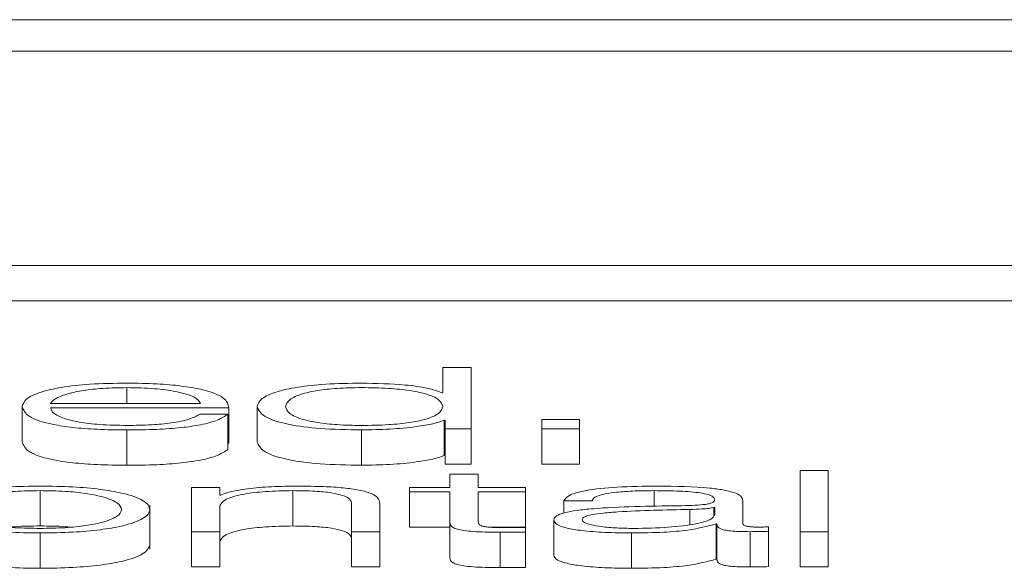
# Paper-space layout 'Sheet2' of a CAD drawing. Units: inches. Extents: x 2 to 195, y 4 to 151.
# Drawn here: x 61 to 61, y 134 to 134 of the extents above; entities that cross this region are included whole.
import ezdxf

# ---------------------------------------------------------------- set-up
doc = ezdxf.new("R2010")
doc.units = ezdxf.units.IN
doc.header["$MEASUREMENT"] = 0
doc.linetypes.add('SLD-Solid', pattern=[0])

psp = doc.layouts.new('Sheet2')

# ---------------------------------------------------------------- linework, layer by layer
at = {"color": 7, "linetype": 'SLD-Solid', "lineweight": 15, "ltscale": 18}
for p, q in [((65.8183351, 134.238015), (58.8183351, 134.238015)), ((65.5995851, 134.229305), (59.0370851, 134.229305)), ((58.9120851, 134.1696772), (65.7245851, 134.1696772)), ((58.9120851, 134.1598609), (65.7245851, 134.1598609)), ((61.1101984, 134.1414005), (61.1101984, 134.134343)), ((61.1180652, 134.1414005), (61.1101984, 134.1414005)), ((61.1180652, 134.124374), (61.1180652, 134.1414005)), ((61.0223146, 134.1357742), (61.0223146, 134.1313836)), ((61.1101984, 134.134343), (61.1099543, 134.134343)), ((61.0010608, 134.1313836), (61.0428292, 134.1313836)), ((60.9932008, 134.130527), (60.9932008, 134.1207107)), ((61.0010608, 134.130122), (61.0506892, 134.130122)), ((61.0506892, 134.130122), (61.0506892, 134.1203057)), ((61.0585763, 134.130527), (61.0585763, 134.1207107)), ((61.0504382, 134.1284281), (61.0425783, 134.1284281)), ((61.0504382, 134.1284281), (61.0504382, 134.1186119)), ((61.1105782, 134.1267084), (61.1105782, 134.1168921)), ((61.1105782, 134.1267084), (61.1108291, 134.1267084)), ((61.1108291, 134.1267084), (61.1108291, 134.124374)), ((61.1377049, 134.1268986), (61.1377049, 134.124374)), ((61.1481894, 134.1268986), (61.1377049, 134.1268986)), ((61.1481894, 134.124374), (61.1481894, 134.1268986)), ((61.0223146, 134.1240156), (61.0223146, 134.1141993)), ((61.0875612, 134.1240156), (61.0875612, 134.1141993)), ((61.1108291, 134.124374), (61.1180652, 134.124374)), ((61.1108291, 134.124374), (61.1108291, 134.1145577)), ((61.1180652, 134.124374), (61.1180652, 134.1145577)), ((61.1377049, 134.124374), (61.1377049, 134.1145577)), ((61.1377049, 134.124374), (61.1481894, 134.124374)), ((61.1481894, 134.124374), (61.1481894, 134.1145577)), ((61.0504382, 134.1203057), (61.0506892, 134.1203057)), ((61.1105782, 134.1168921), (61.1108291, 134.1168921)), ((61.1108291, 134.1145577), (61.1180652, 134.1145577)), ((61.1377049, 134.1145577), (61.1481894, 134.1145577)), ((61.2174236, 134.1127797), (61.2095637, 134.1127797)), ((61.2095637, 134.1127797), (61.2095637, 134.0957532)), ((61.2174236, 134.0957532), (61.2174236, 134.1127797)), ((61.1121922, 134.1117549), (61.1121922, 134.1080579)), ((61.1200522, 134.1117549), (61.1121922, 134.1117549)), ((61.1200522, 134.1080579), (61.1200522, 134.1117549)), ((60.9981921, 134.1071534), (60.9981921, 134.0973371)), ((61.0481799, 134.1080579), (61.0403267, 134.1080579)), ((61.0403267, 134.1080579), (61.0403267, 134.0957532)), ((61.0481799, 134.105937), (61.0481799, 134.1080579)), ((61.0684436, 134.1071534), (61.0684436, 134.0973371)), ((61.1009414, 134.1080579), (61.1009414, 134.1067962)), ((61.1121922, 134.1080579), (61.1009414, 134.1080579)), ((61.1009414, 134.1067962), (61.1121922, 134.1067962)), ((61.1009414, 134.1067962), (61.1009414, 134.09698)), ((61.1121922, 134.1067962), (61.1121922, 134.0983735)), ((61.1331748, 134.1080579), (61.1200522, 134.1080579)), ((61.1200522, 134.1067962), (61.1331748, 134.1067962)), ((61.1200522, 134.0984926), (61.1200522, 134.1067962)), ((61.1331748, 134.1067962), (61.1331748, 134.1080579)), ((61.1331748, 134.1067962), (61.1331748, 134.09698)), ((61.1689414, 134.1071534), (61.1689414, 134.1027203)), ((61.0484241, 134.105937), (61.0481799, 134.105937)), ((61.1438152, 134.1042923), (61.1516752, 134.1042923)), ((61.1438152, 134.1042923), (61.1438152, 134.1009133)), ((61.1936742, 134.0979206), (61.1936742, 134.104458)), ((61.0286758, 134.0908603), (61.0286758, 134.1031306)), ((61.0481799, 134.0957532), (61.0481799, 134.1029323)), ((61.0848282, 134.1034331), (61.0848282, 134.0957532)), ((61.0926746, 134.0957532), (61.0926746, 134.1036712)), ((61.1789376, 134.1019282), (61.1789376, 134.0977396)), ((61.1858142, 134.1024794), (61.1855633, 134.1024794)), ((61.1855633, 134.1024794), (61.1855633, 134.1002568)), ((61.1858142, 134.1005203), (61.1858142, 134.1024794)), ((61.1410687, 134.0989947), (61.1410687, 134.0891784)), ((61.0403267, 134.0957532), (61.0481799, 134.0957532)), ((61.0403267, 134.0957532), (61.0403267, 134.0859369)), ((61.0481799, 134.0957532), (61.0481799, 134.0859369)), ((61.0848282, 134.0957532), (61.0926746, 134.0957532)), ((61.0848282, 134.0957532), (61.0848282, 134.0859369)), ((61.0926746, 134.0957532), (61.0926746, 134.0859369)), ((61.1009414, 134.09698), (61.1121922, 134.09698)), ((61.1121922, 134.0983735), (61.1121922, 134.0885573)), ((61.1236677, 134.09698), (61.1331748, 134.09698)), ((61.1331748, 134.0956574), (61.1331748, 134.0969424)), ((61.1861872, 134.0978973), (61.1861872, 134.0880811)), ((61.1861872, 134.0978973), (61.1864381, 134.0978973)), ((61.1864381, 134.0978973), (61.1864381, 134.0880811)), ((61.1956748, 134.0957532), (61.1956748, 134.0859369)), ((61.2008017, 134.0958489), (61.2008017, 134.0971093)), ((61.2008017, 134.0958489), (61.2008017, 134.0860327)), ((61.2095637, 134.0957532), (61.2095637, 134.0859369)), ((61.2095637, 134.0957532), (61.2174236, 134.0957532)), ((61.2174236, 134.0957532), (61.2174236, 134.0859369)), ((60.9981921, 134.0953947), (60.9981921, 134.0855785)), ((61.1261761, 134.0956095), (61.1261761, 134.0857933)), ((61.1331748, 134.0956574), (61.1331748, 134.0858411)), ((61.1626887, 134.0953947), (61.1626887, 134.0855785)), ((61.1861872, 134.0880811), (61.1864381, 134.0880811)), ((61.0403267, 134.0859369), (61.0481799, 134.0859369)), ((61.0848282, 134.0859369), (61.0926746, 134.0859369)), ((61.2095637, 134.0859369), (61.2174236, 134.0859369))]:
    psp.add_line(p, q, dxfattribs=at)
for points, knots in [([(61.0223146, 134.1370359), (61.0188216, 134.1369814), (61.0122595, 134.136879), (61.003846, 134.1359272), (60.9977279, 134.1344883), (60.9938905, 134.1326313), (60.9934333, 134.1312364), (60.9932008, 134.130527)], [0, 0, 0, 0, 0.206754055, 0.388419663, 0.564766147, 0.778671886, 1, 1, 1, 1]), ([(61.0506892, 134.130122), (61.0504973, 134.1310755), (61.0501261, 134.13292), (61.0446969, 134.1350696), (61.0375694, 134.1363002), (61.0304524, 134.1369306), (61.0251327, 134.1369994), (61.0223146, 134.1370359)], [0, 0, 0, 0, 0.28754231, 0.55622607, 0.6937665, 0.83777442, 1, 1, 1, 1]), ([(61.0875612, 134.1370359), (61.084188, 134.1369844), (61.0778108, 134.1368873), (61.0695167, 134.1359856), (61.0632863, 134.1345817), (61.0592787, 134.1327015), (61.058816, 134.1312691), (61.0585763, 134.130527)], [0, 0, 0, 0, 0.20006341, 0.37822493, 0.55273962, 0.76830352, 1, 1, 1, 1]), ([(61.1099543, 134.134343), (61.108753, 134.1347955), (61.1063777, 134.1356903), (61.0984827, 134.1367785), (61.0917268, 134.1369377), (61.0875612, 134.1370359)], [0, 0, 0, 0, 0.28176253, 0.55713411, 1, 1, 1, 1]), ([(61.0223146, 134.1357742), (61.0200655, 134.1357356), (61.0157365, 134.1356614), (61.0100863, 134.1350287), (61.0056066, 134.1340786), (61.0023511, 134.1328346), (61.001495, 134.1318719), (61.0010608, 134.1313836)], [0, 0, 0, 0, 0.1949196, 0.3751914, 0.55514989, 0.77437811, 1, 1, 1, 1]), ([(61.0428292, 134.1313836), (61.0424252, 134.1320067), (61.0416362, 134.1332237), (61.0367817, 134.1346825), (61.029981, 134.1356186), (61.0249324, 134.1357211), (61.0223146, 134.1357742)], [0, 0, 0, 0, 0.2867764, 0.56015066, 0.77192247, 1, 1, 1, 1]), ([(61.1101984, 134.130527), (61.1099957, 134.1311651), (61.1095978, 134.1324172), (61.1061709, 134.1339782), (61.1010407, 134.1350504), (61.0948529, 134.135657), (61.0878032, 134.1358379), (61.0808763, 134.1356532), (61.0751987, 134.1350348), (61.0703947, 134.1339641), (61.0670648, 134.1324141), (61.0666487, 134.131165), (61.0664362, 134.130527)], [0, 0, 0, 0, 0.12700281, 0.24920574, 0.32877167, 0.41216932, 0.50834594, 0.59544126, 0.67380891, 0.75131154, 0.87297967, 1, 1, 1, 1]), ([(60.9932008, 134.130527), (60.9935308, 134.1295889), (60.9941599, 134.1278005), (60.9999609, 134.1257626), (61.0072061, 134.1246582), (61.0142933, 134.1241063), (61.0195304, 134.1240471), (61.0223146, 134.1240156)], [0, 0, 0, 0, 0.29053576, 0.55392892, 0.69020975, 0.83530376, 1, 1, 1, 1]), ([(61.0223146, 134.1252772), (61.0197379, 134.1253221), (61.0148742, 134.1254069), (61.0087628, 134.1261664), (61.0044066, 134.1272638), (61.0016593, 134.1286193), (61.0012592, 134.1296239), (61.0010608, 134.130122)], [0, 0, 0, 0, 0.20753985, 0.39175188, 0.57226207, 0.7879432, 1, 1, 1, 1]), ([(61.0585763, 134.130527), (61.0589488, 134.1295894), (61.059662, 134.1277943), (61.0661833, 134.1255841), (61.0761792, 134.1242197), (61.0836229, 134.1240862), (61.0875612, 134.1240156)], [0, 0, 0, 0, 0.29234162, 0.55971468, 0.76705385, 1, 1, 1, 1]), ([(61.0664362, 134.130527), (61.0666486, 134.1298885), (61.0670644, 134.1286387), (61.0703941, 134.1270878), (61.0751984, 134.1260167), (61.0808762, 134.1253982), (61.0878032, 134.1252135), (61.094853, 134.1253944), (61.101041, 134.1260011), (61.1061715, 134.1270737), (61.1095982, 134.1286356), (61.1099958, 134.1298884), (61.1101984, 134.130527)], [0, 0, 0, 0, 0.12707853, 0.24875482, 0.32624405, 0.40458943, 0.49165706, 0.58780308, 0.67117668, 0.75072825, 0.87293897, 1, 1, 1, 1]), ([(61.0425783, 134.1284281), (61.0417474, 134.12794), (61.0401462, 134.1269993), (61.0352132, 134.12595), (61.02898, 134.125362), (61.0246346, 134.1253067), (61.0223146, 134.1252772)], [0, 0, 0, 0, 0.28202068, 0.54349375, 0.7562627, 1, 1, 1, 1]), ([(61.0223146, 134.1240156), (61.0251092, 134.1240423), (61.0303297, 134.1240922), (61.0374566, 134.1245958), (61.0434163, 134.1254739), (61.0480106, 134.1267849), (61.0495989, 134.12786), (61.0504382, 134.1284281)], [0, 0, 0, 0, 0.20952149, 0.39140205, 0.56155417, 0.76828778, 1, 1, 1, 1]), ([(61.0875612, 134.1240156), (61.0902447, 134.1240661), (61.095648, 134.1241679), (61.1024069, 134.1248304), (61.1076983, 134.1256756), (61.1096302, 134.1263684), (61.1105782, 134.1267084)], [0, 0, 0, 0, 0.28268541, 0.56917803, 0.78857872, 1, 1, 1, 1]), ([(60.9932008, 134.1207107), (60.9935308, 134.1197727), (60.9941599, 134.1179842), (60.9999609, 134.1159463), (61.0072061, 134.114842), (61.0142933, 134.11429), (61.0195304, 134.1142308), (61.0223146, 134.1141993)], [0, 0, 0, 0, 0.29053576, 0.55392892, 0.69020975, 0.83530376, 1, 1, 1, 1]), ([(61.0585763, 134.1207107), (61.0589488, 134.1197731), (61.059662, 134.117978), (61.0661833, 134.1157678), (61.0761792, 134.1144034), (61.0836229, 134.1142699), (61.0875612, 134.1141993)], [0, 0, 0, 0, 0.29234162, 0.55971468, 0.76705385, 1, 1, 1, 1]), ([(61.0223146, 134.1141993), (61.0251092, 134.114226), (61.0303297, 134.1142759), (61.0374566, 134.1147795), (61.0434163, 134.1156576), (61.0480106, 134.1169686), (61.0495989, 134.1180437), (61.0504382, 134.1186119)], [0, 0, 0, 0, 0.20952149, 0.39140205, 0.56155417, 0.76828778, 1, 1, 1, 1]), ([(61.0875612, 134.1141993), (61.0902447, 134.1142498), (61.095648, 134.1143516), (61.1024069, 134.1150141), (61.1076983, 134.1158593), (61.1096302, 134.1165521), (61.1105782, 134.1168921)], [0, 0, 0, 0, 0.282685406, 0.569178029, 0.788578721, 1, 1, 1, 1]), ([(60.9981921, 134.108415), (60.9951084, 134.1083733), (60.9892331, 134.1082938), (60.9813453, 134.107586), (60.9741635, 134.1063455), (60.968875, 134.1043905), (60.9670931, 134.1019041), (60.9688754, 134.0994179), (60.9741642, 134.0974638), (60.9813456, 134.0962236), (60.9892332, 134.095516), (60.9951084, 134.0954365), (60.9981921, 134.0953947)], [0, 0, 0, 0, 0.08990515, 0.1712936, 0.24979695, 0.37026658, 0.50006001, 0.62977773, 0.75021273, 0.82870828, 0.91009494, 1, 1, 1, 1]), ([(60.9981921, 134.1071534), (60.9958392, 134.1071164), (60.9913379, 134.1070456), (60.9854116, 134.1064278), (60.9801635, 134.105384), (60.9764368, 134.1038289), (60.9751044, 134.1019043), (60.9764375, 134.0999798), (60.9801644, 134.0984258), (60.9854118, 134.0973822), (60.9913377, 134.0967642), (60.9958392, 134.0966934), (60.9981921, 134.0966564)], [0, 0, 0, 0, 0.08833686, 0.16899799, 0.24843422, 0.37156993, 0.50008635, 0.62846928, 0.7515629, 0.83099771, 0.91166235, 1, 1, 1, 1]), ([(60.9981921, 134.0953947), (61.0012733, 134.0954365), (61.0071451, 134.0955161), (61.0150285, 134.0962238), (61.0222091, 134.0974639), (61.0275003, 134.0994178), (61.0292853, 134.1019041), (61.0275007, 134.1043906), (61.0222098, 134.1063454), (61.0150288, 134.1075858), (61.0071451, 134.1082937), (61.0012733, 134.1083733), (60.9981921, 134.108415)], [0, 0, 0, 0, 0.089847946, 0.171220508, 0.249728521, 0.370196395, 0.499939981, 0.629759292, 0.75026179, 0.828777611, 0.910151972, 1, 1, 1, 1]), ([(60.9981921, 134.0966564), (61.0005443, 134.0966934), (61.0050448, 134.0967642), (61.0109697, 134.0973822), (61.0162173, 134.0984258), (61.0199458, 134.0999797), (61.0212803, 134.1019043), (61.0199466, 134.103829), (61.0162183, 134.105384), (61.0109698, 134.1064277), (61.0050446, 134.1070456), (61.0005443, 134.1071164), (60.9981921, 134.1071534)], [0, 0, 0, 0, 0.08831227, 0.16897314, 0.24841561, 0.37152337, 0.49991365, 0.62843742, 0.75158727, 0.83103116, 0.91168853, 1, 1, 1, 1]), ([(61.0481799, 134.1029323), (61.0485288, 134.1035665), (61.0491926, 134.1047731), (61.0541554, 134.1061941), (61.0609791, 134.1070245), (61.0658808, 134.1071091), (61.0684436, 134.1071534)], [0, 0, 0, 0, 0.29642225, 0.56392782, 0.77200387, 1, 1, 1, 1]), ([(61.0690675, 134.108415), (61.066547, 134.1083715), (61.0615861, 134.1082857), (61.0554452, 134.1076737), (61.0508431, 134.1068828), (61.049225, 134.1062502), (61.0484241, 134.105937)], [0, 0, 0, 0, 0.29188896, 0.57449489, 0.78936649, 1, 1, 1, 1]), ([(61.0684436, 134.1071534), (61.0705506, 134.1071301), (61.0743736, 134.1070879), (61.0793414, 134.1066061), (61.0827583, 134.1057973), (61.0845864, 134.1046991), (61.0847441, 134.103873), (61.0848282, 134.1034331)], [0, 0, 0, 0, 0.21545012, 0.39090876, 0.55503101, 0.76300937, 1, 1, 1, 1]), ([(61.0926746, 134.1036712), (61.0925846, 134.1041805), (61.0924169, 134.1051301), (61.0904452, 134.1064469), (61.0867868, 134.1074252), (61.0818037, 134.1080318), (61.0758695, 134.1083657), (61.0714746, 134.1083976), (61.0690675, 134.108415)], [0, 0, 0, 0, 0.20210361, 0.37676866, 0.53655895, 0.66743058, 0.81785174, 1, 1, 1, 1]), ([(61.1699383, 134.108415), (61.1661102, 134.1083716), (61.1589616, 134.1082904), (61.1501017, 134.1073738), (61.1448913, 134.10593), (61.144191, 134.1048642), (61.1438152, 134.1042923)], [0, 0, 0, 0, 0.30037457, 0.56091484, 0.76442317, 1, 1, 1, 1]), ([(61.1516752, 134.1042923), (61.1518334, 134.1046326), (61.1521278, 134.1052659), (61.1543911, 134.1060944), (61.1580371, 134.106713), (61.1630692, 134.1070941), (61.1669123, 134.1071329), (61.1689414, 134.1071534)], [0, 0, 0, 0, 0.20665572, 0.38467542, 0.55417533, 0.76461265, 1, 1, 1, 1]), ([(61.1689414, 134.1071534), (61.1713757, 134.1071369), (61.1759122, 134.1071061), (61.1813145, 134.1066786), (61.184212, 134.1060437), (61.1856054, 134.1053869), (61.1857406, 134.1048944), (61.1858142, 134.1046262)], [0, 0, 0, 0, 0.29764054, 0.55467167, 0.68528737, 0.82856686, 1, 1, 1, 1]), ([(61.1936742, 134.104458), (61.1935658, 134.1048726), (61.1933677, 134.1056301), (61.1913866, 134.1066378), (61.1883358, 134.1073841), (61.1816164, 134.1082715), (61.1749948, 134.1083529), (61.1699383, 134.108415)], [0, 0, 0, 0, 0.18086775, 0.3303468, 0.46262017, 0.58963467, 1, 1, 1, 1]), ([(61.1858142, 134.1046262), (61.1857846, 134.1044572), (61.1857314, 134.1041542), (61.1851175, 134.1037483), (61.184038, 134.1034446), (61.1821832, 134.103194), (61.1793144, 134.1030388), (61.1769815, 134.1029853), (61.1756892, 134.1029556)], [0, 0, 0, 0, 0.17253752, 0.30941761, 0.42635154, 0.54075802, 0.74558242, 1, 1, 1, 1]), ([(61.1756892, 134.1029556), (61.1675416, 134.102841), (61.1576768, 134.1027022), (61.1474589, 134.1017161), (61.1437968, 134.1010404), (61.1414155, 134.1000982), (61.1411907, 134.099383), (61.1410687, 134.0989947)], [0, 0, 0, 0, 0.53308876, 0.64544026, 0.75263224, 0.86568273, 1, 1, 1, 1]), ([(61.1789376, 134.1019282), (61.1721522, 134.101787), (61.1639166, 134.1016157), (61.1549493, 134.1009686), (61.1516157, 134.1005262), (61.1492825, 134.0998763), (61.1490511, 134.0993615), (61.1489286, 134.0990891)], [0, 0, 0, 0, 0.55568569, 0.67444677, 0.78142939, 0.88436842, 1, 1, 1, 1]), ([(61.1855633, 134.1024794), (61.1851461, 134.1023879), (61.1842443, 134.1021899), (61.181832, 134.1020339), (61.1800299, 134.1019681), (61.1789376, 134.1019282)], [0, 0, 0, 0, 0.25318164, 0.54735075, 1, 1, 1, 1]), ([(61.126427, 134.0968712), (61.1257257, 134.0968848), (61.1244606, 134.0969093), (61.1227908, 134.0970258), (61.1215607, 134.0972065), (61.1205879, 134.0975007), (61.1200896, 134.0979432), (61.1200655, 134.0982974), (61.1200522, 134.0984926)], [0, 0, 0, 0, 0.17214915, 0.31051964, 0.42951658, 0.54524776, 0.74938965, 1, 1, 1, 1]), ([(61.1410687, 134.0989947), (61.1412294, 134.0985712), (61.1415303, 134.097778), (61.1444373, 134.0967403), (61.1490741, 134.0959647), (61.1553746, 134.0954761), (61.1601805, 134.0954226), (61.1626887, 134.0953947)], [0, 0, 0, 0, 0.20457638, 0.38318676, 0.55533385, 0.76793926, 1, 1, 1, 1]), ([(61.1489286, 134.0990891), (61.149057, 134.0988241), (61.1493055, 134.0983109), (61.1513591, 134.0976391), (61.1544485, 134.0971058), (61.1585474, 134.0967312), (61.1617085, 134.0966816), (61.1633126, 134.0966564)], [0, 0, 0, 0, 0.19414381, 0.37592328, 0.55678779, 0.77510028, 1, 1, 1, 1]), ([(61.1633126, 134.0966564), (61.1665733, 134.0967173), (61.1729048, 134.0968355), (61.1804389, 134.0977709), (61.1851102, 134.0990716), (61.1855735, 134.100025), (61.1858142, 134.1005203)], [0, 0, 0, 0, 0.288322394, 0.559845294, 0.771330744, 1, 1, 1, 1]), ([(60.9981921, 134.0973371), (60.9957821, 134.0973258), (60.992856, 134.097312), (60.9903721, 134.097044), (60.9899341, 134.0969968)], [0, 0, 0, 0, 0.823660073, 1, 1, 1, 1]), ([(61.0064477, 134.0969968), (61.0060097, 134.097044), (61.0035266, 134.0973119), (61.0006014, 134.0973257), (60.9981921, 134.0973371)], [0, 0, 0, 0, 0.17637489, 1, 1, 1, 1]), ([(61.0481799, 134.093116), (61.0485288, 134.0937503), (61.0491926, 134.0949569), (61.0541554, 134.0963779), (61.0609791, 134.0972083), (61.0658808, 134.0972929), (61.0684436, 134.0973371)], [0, 0, 0, 0, 0.296422254, 0.563927824, 0.772003869, 1, 1, 1, 1]), ([(61.0684436, 134.0973371), (61.0705506, 134.0973138), (61.0743736, 134.0972716), (61.0793414, 134.0967898), (61.0827583, 134.095981), (61.0845864, 134.0948828), (61.0847441, 134.0940568), (61.0848282, 134.0936168)], [0, 0, 0, 0, 0.21545012, 0.39090876, 0.55503101, 0.76300937, 1, 1, 1, 1]), ([(61.1121922, 134.0983735), (61.1122077, 134.0981066), (61.1122358, 134.0976207), (61.1128633, 134.0969583), (61.1140693, 134.0964276), (61.1160283, 134.0960245), (61.1187633, 134.0957645), (61.1222339, 134.0956274), (61.1247789, 134.0956159), (61.1261761, 134.0956095)], [0, 0, 0, 0, 0.17677342, 0.32169693, 0.4434369, 0.55509256, 0.67842529, 0.82346281, 1, 1, 1, 1]), ([(61.1331748, 134.0969424), (61.131917, 134.0969197), (61.1296723, 134.0968792), (61.1274181, 134.0968736), (61.126427, 134.0968712)], [0, 0, 0, 0, 0.5603392, 1, 1, 1, 1]), ([(61.1626887, 134.0953947), (61.1657122, 134.095423), (61.1712061, 134.0954742), (61.1800132, 134.0962651), (61.1838321, 134.0972747), (61.1861872, 134.0978973)], [0, 0, 0, 0, 0.31932175, 0.58021711, 1, 1, 1, 1]), ([(61.1864381, 134.0978973), (61.1864616, 134.0975726), (61.1865038, 134.0969866), (61.1879384, 134.0962765), (61.1902918, 134.0959304), (61.1927714, 134.0957748), (61.1946359, 134.0957609), (61.1956748, 134.0957532)], [0, 0, 0, 0, 0.30185237, 0.54479811, 0.67034481, 0.81632654, 1, 1, 1, 1]), ([(61.1982993, 134.0970148), (61.1977675, 134.0970202), (61.1967833, 134.0970301), (61.1954598, 134.0971333), (61.1944243, 134.0973164), (61.1937686, 134.0975911), (61.1937072, 134.0978053), (61.1936742, 134.0979206)], [0, 0, 0, 0, 0.21060625, 0.38980905, 0.55571823, 0.76075181, 1, 1, 1, 1]), ([(61.1956748, 134.0957532), (61.1966756, 134.0957553), (61.1984005, 134.0957589), (61.2000917, 134.0958223), (61.2008017, 134.0958489)], [0, 0, 0, 0, 0.58018232, 1, 1, 1, 1]), ([(61.2008017, 134.0971093), (61.2003669, 134.0970818), (61.1995529, 134.0970303), (61.1986977, 134.0970197), (61.1982993, 134.0970148)], [0, 0, 0, 0, 0.53413255, 1, 1, 1, 1]), ([(61.1261761, 134.0956095), (61.1274812, 134.0956193), (61.1298139, 134.0956366), (61.1321471, 134.0956511), (61.1331748, 134.0956574)], [0, 0, 0, 0, 0.55952262, 1, 1, 1, 1]), ([(60.9677017, 134.0920873), (60.9680505, 134.0912385), (60.9687231, 134.0896016), (60.9741886, 134.0876475), (60.9813401, 134.0864074), (60.9892348, 134.0856997), (60.995109, 134.0856202), (60.9981921, 134.0855785)], [0, 0, 0, 0, 0.25946657, 0.5003655, 0.65737543, 0.82016829, 1, 1, 1, 1]), ([(60.9981921, 134.0855785), (61.0012728, 134.0856202), (61.0071435, 134.0856998), (61.0150341, 134.0864075), (61.0221846, 134.0876476), (61.0276528, 134.0896015), (61.0283265, 134.0912385), (61.0286758, 134.0920873)], [0, 0, 0, 0, 0.179717464, 0.342482126, 0.499517002, 0.740481675, 1, 1, 1, 1]), ([(61.1121922, 134.0885573), (61.1122077, 134.0882903), (61.1122358, 134.0878044), (61.1128633, 134.087142), (61.1140693, 134.0866113), (61.1160283, 134.0862082), (61.1187633, 134.0859482), (61.1222339, 134.0858111), (61.1247789, 134.0857996), (61.1261761, 134.0857933)], [0, 0, 0, 0, 0.17677342, 0.32169693, 0.4434369, 0.55509256, 0.67842529, 0.82346281, 1, 1, 1, 1]), ([(61.1410687, 134.0891784), (61.1412294, 134.0887549), (61.1415303, 134.0879617), (61.1444373, 134.0869241), (61.1490741, 134.0861484), (61.1553746, 134.0856599), (61.1601805, 134.0856064), (61.1626887, 134.0855785)], [0, 0, 0, 0, 0.20457638, 0.38318676, 0.55533385, 0.76793926, 1, 1, 1, 1]), ([(61.1626887, 134.0855785), (61.1657122, 134.0856067), (61.1712061, 134.085658), (61.1800132, 134.0864488), (61.1838321, 134.0874584), (61.1861872, 134.0880811)], [0, 0, 0, 0, 0.319321747, 0.580217109, 1, 1, 1, 1]), ([(61.1864381, 134.0880811), (61.1864616, 134.0877564), (61.1865038, 134.0871703), (61.1879384, 134.0864602), (61.1902918, 134.0861141), (61.1927714, 134.0859585), (61.1946359, 134.0859446), (61.1956748, 134.0859369)], [0, 0, 0, 0, 0.30185237, 0.54479811, 0.67034481, 0.81632654, 1, 1, 1, 1]), ([(61.1261761, 134.0857933), (61.1274812, 134.085803), (61.1298139, 134.0858203), (61.1321471, 134.0858348), (61.1331748, 134.0858411)], [0, 0, 0, 0, 0.55952262, 1, 1, 1, 1]), ([(61.1956748, 134.0859369), (61.1966756, 134.085939), (61.1984005, 134.0859427), (61.2000917, 134.086006), (61.2008017, 134.0860327)], [0, 0, 0, 0, 0.58018232, 1, 1, 1, 1])]:
    psp.add_open_spline(points, degree=3, knots=knots, dxfattribs=at)

doc.saveas('drawing.dxf')
